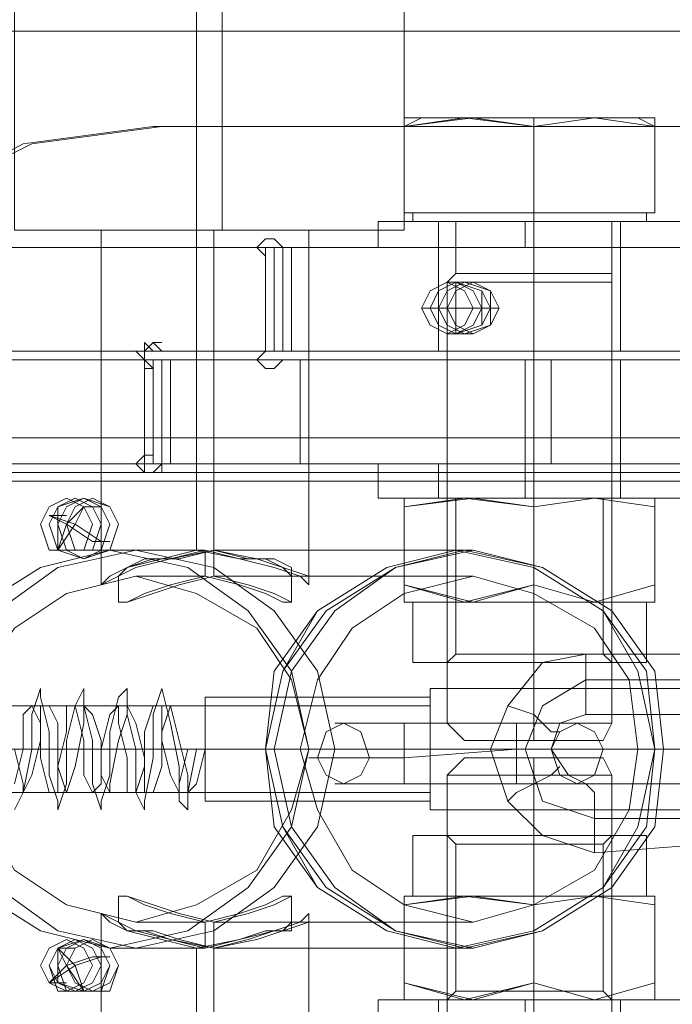
# Model space of a CAD drawing. Units: millimetres. Extents: x 1101 to 10756, y 1359 to 5758.
# Drawn here: x 5175 to 5238, y 3534 to 3629 of the extents above; entities that cross this region are included whole.
import ezdxf

# ---------------------------------------------------------------- set-up
doc = ezdxf.new("R2010")
doc.units = ezdxf.units.MM
doc.layers.add('robinia stolpe', color=32, linetype='Continuous', lineweight=9)
doc.layers.add('stål', color=253, linetype='Continuous', lineweight=9)

msp = doc.modelspace()

# ---------------------------------------------------------------- linework, layer by layer
at = {"layer": 'robinia stolpe', "flags": 128}
for points in [[(5043.163, 3653.589), (4999.703, 3627.68), (5148.469, 3627.68), (5191.929, 3653.589), (5191.929, 3608.458), (5191.929, 3577.535), (5183.571, 3577.535)], [(5211.987, 3608.458), (5210.315, 3608.458), (5206.137, 3608.458), (5200.286, 3608.458), (5192.764, 3608.458), (5186.078, 3608.458), (5179.392, 3608.458), (5175.213, 3608.458), (5174.378, 3608.458), (5174.378, 3653.589), (5175.213, 3653.589), (5179.392, 3653.589), (5186.078, 3653.589), (5192.764, 3653.589), (5200.286, 3653.589), (5206.137, 3653.589), (5210.315, 3653.589), (5211.987, 3653.589)], [(5175.213, 3608.458), (5179.392, 3608.458), (5186.078, 3608.458), (5192.764, 3608.458), (5200.286, 3608.458), (5206.137, 3608.458), (5210.315, 3608.458), (5211.987, 3608.458), (5211.987, 3653.589), (5210.315, 3653.589), (5206.137, 3653.589), (5200.286, 3653.589), (5192.764, 3653.589), (5186.078, 3653.589), (5179.392, 3653.589), (5175.213, 3653.589)], [(5194.436, 3653.589), (5194.436, 3608.458)], [(5163.513, 3584.221), (5138.44, 3627.68), (5286.37, 3627.68), (5312.278, 3584.221)], [(5202.794, 3608.458), (5201.958, 3608.458), (5197.779, 3608.458), (5192.764, 3608.458), (5187.75, 3608.458), (5184.407, 3608.458), (5182.735, 3608.458), (5182.735, 3574.192)], [(5184.407, 3608.458), (5187.75, 3608.458), (5192.764, 3608.458), (5197.779, 3608.458), (5201.958, 3608.458), (5202.794, 3608.458), (5202.794, 3574.192)], [(5217.001, 3577.535), (5193.6, 3577.535), (5193.6, 3608.458)], [(5217.001, 3603.443), (5216.166, 3603.443), (5216.166, 3600.936), (5213.658, 3600.936), (5214.494, 3600.936)], [(5219.509, 3600.936), (5218.673, 3600.936), (5216.166, 3600.936), (5216.166, 3598.429), (5217.001, 3598.429)], [(5123.396, 3544.104), (5133.425, 3541.597), (5142.619, 3539.09), (5150.976, 3536.582), (5157.662, 3534.911), (5161.841, 3534.075), (5163.513, 3533.239), (5163.513, 3584.221), (5312.278, 3584.221), (5312.278, 3533.239)], [(5182.735, 3578.37), (5181.899, 3578.37), (5179.392, 3580.042), (5181.064, 3581.713), (5181.899, 3581.713)], [(5178.556, 3580.878), (5177.721, 3580.878), (5179.392, 3580.042), (5178.556, 3577.535), (5179.392, 3577.535)], [(5214.494, 3562.491), (5130.082, 3562.491)], [(5214.494, 3558.312), (5130.082, 3558.312), (5215.33, 3558.312)], [(5198.615, 3558.312), (5165.184, 3558.312)], [(5236.224, 3558.312), (5202.794, 3558.312)], [(5214.494, 3554.133), (5130.082, 3554.133)], [(5182.735, 3508.166), (5184.407, 3508.166), (5187.75, 3508.166), (5192.764, 3508.166), (5197.779, 3508.166), (5201.958, 3508.166), (5202.794, 3508.166), (5202.794, 3542.433)], [(5201.958, 3508.166), (5197.779, 3508.166), (5192.764, 3508.166), (5187.75, 3508.166), (5184.407, 3508.166), (5182.735, 3508.166), (5182.735, 3542.433)], [(5094.144, 3463.035), (5242.91, 3463.035), (5191.929, 3463.035), (5191.929, 3508.166), (5191.929, 3539.09), (5183.571, 3539.09)], [(5182.735, 3538.254), (5181.899, 3538.254), (5179.392, 3537.418), (5178.556, 3539.09), (5179.392, 3539.09)], [(5217.001, 3539.09), (5193.6, 3539.09), (5193.6, 3508.166)], [(5178.556, 3535.746), (5177.721, 3535.746), (5179.392, 3537.418), (5181.064, 3534.911), (5181.899, 3534.911)]]:
    msp.add_lwpolyline(points, dxfattribs=at)
for points in [[(5216.166, 3603.443), (5217.837, 3602.608), (5218.673, 3600.936), (5217.837, 3599.264), (5216.166, 3598.429), (5214.494, 3599.264), (5213.658, 3600.936), (5214.494, 3602.608), (5216.166, 3603.443)], [(5217.001, 3598.429), (5219.509, 3599.264), (5219.509, 3600.936), (5219.509, 3602.608), (5217.001, 3603.443), (5215.33, 3602.608), (5214.494, 3600.936), (5215.33, 3599.264), (5217.001, 3598.429)], [(5179.392, 3582.549), (5181.064, 3581.713), (5181.899, 3580.042), (5181.064, 3577.535), (5179.392, 3577.535), (5177.721, 3577.535), (5176.885, 3580.042), (5177.721, 3581.713), (5179.392, 3582.549)], [(5181.064, 3577.535), (5182.735, 3577.535), (5183.571, 3580.042), (5182.735, 3581.713), (5181.064, 3582.549), (5178.556, 3581.713), (5178.556, 3580.042), (5178.556, 3577.535), (5181.064, 3577.535)], [(5183.571, 3539.09), (5191.093, 3540.761), (5196.943, 3544.94), (5201.122, 3550.79), (5202.794, 3558.312), (5201.122, 3565.834), (5196.943, 3571.684), (5191.093, 3575.863), (5183.571, 3577.535), (5176.885, 3575.863), (5170.199, 3571.684), (5166.02, 3565.834), (5165.184, 3558.312), (5166.02, 3550.79), (5170.199, 3544.94), (5176.885, 3540.761), (5183.571, 3539.09)], [(5182.735, 3574.192), (5183.571, 3575.027), (5185.242, 3575.863), (5188.586, 3576.699), (5191.929, 3577.535), (5196.107, 3576.699), (5199.45, 3575.863), (5201.958, 3575.027), (5202.794, 3574.192), (5202.794, 3575.027), (5200.286, 3575.863), (5197.779, 3576.699), (5193.6, 3577.535), (5189.421, 3576.699), (5186.078, 3575.863), (5184.407, 3575.027), (5182.735, 3574.192)], [(5217.001, 3577.535), (5224.523, 3575.863), (5231.209, 3571.684), (5234.552, 3565.834), (5236.224, 3558.312), (5234.552, 3550.79), (5231.209, 3544.94), (5224.523, 3540.761), (5217.001, 3539.09), (5210.315, 3540.761), (5203.629, 3544.94), (5200.286, 3550.79), (5198.615, 3558.312), (5200.286, 3565.834), (5203.629, 3571.684), (5210.315, 3575.863), (5217.001, 3577.535)], [(5214.494, 3554.133), (5214.494, 3554.969), (5214.494, 3558.312), (5214.494, 3561.655), (5214.494, 3562.491), (5214.494, 3561.655), (5214.494, 3558.312), (5214.494, 3554.969), (5214.494, 3554.133)], [(5182.735, 3542.433), (5184.407, 3541.597), (5186.078, 3540.761), (5189.421, 3539.925), (5193.6, 3539.09), (5197.779, 3539.925), (5200.286, 3540.761), (5202.794, 3541.597), (5202.794, 3542.433), (5201.958, 3541.597), (5199.45, 3540.761), (5196.107, 3539.925), (5191.929, 3539.09), (5188.586, 3539.925), (5185.242, 3540.761), (5183.571, 3541.597), (5182.735, 3542.433)], [(5179.392, 3539.925), (5181.064, 3539.09), (5181.899, 3537.418), (5181.064, 3535.746), (5179.392, 3534.911), (5177.721, 3535.746), (5176.885, 3537.418), (5177.721, 3539.09), (5179.392, 3539.925)], [(5181.064, 3534.911), (5182.735, 3535.746), (5183.571, 3537.418), (5182.735, 3539.09), (5181.064, 3539.925), (5178.556, 3539.09), (5178.556, 3537.418), (5178.556, 3535.746), (5181.064, 3534.911)]]:
    msp.add_lwpolyline(points, close=True, dxfattribs=at)
at = {"layer": 'stål', "flags": 128}
for points in [[(5211.987, 3618.487), (5217.837, 3619.323), (5224.523, 3618.487), (5218.673, 3619.323), (5211.987, 3618.487), (5211.987, 3610.129), (5211.987, 3618.487), (5211.987, 3619.323)], [(5230.374, 3619.323), (5224.523, 3619.323), (5218.673, 3619.323), (5213.658, 3619.323), (5211.987, 3619.323), (5213.658, 3619.323), (5217.837, 3619.323), (5224.523, 3619.323)], [(5213.658, 3619.323), (5211.987, 3618.487)], [(5224.523, 3619.323), (5224.523, 3618.487)], [(5230.374, 3619.323), (5234.552, 3619.323), (5236.224, 3619.323), (5234.552, 3619.323)], [(5234.552, 3619.323), (5236.224, 3618.487)], [(5236.224, 3618.487), (5236.224, 3619.323), (5236.224, 3618.487)], [(5236.224, 3618.487), (5236.224, 3610.129)], [(5224.523, 3610.129), (5211.987, 3610.129), (5224.523, 3610.129), (5236.224, 3610.129), (5224.523, 3610.129)], [(5224.523, 3609.294), (5224.523, 3610.129)], [(5224.523, 3604.279), (5224.523, 3609.294)], [(5224.523, 3606.786), (5224.523, 3609.294)], [(5249.596, 3605.951), (5250.432, 3605.951), (5250.432, 3606.786), (5250.432, 3607.622), (5249.596, 3607.622), (5248.76, 3607.622), (5248.76, 3606.786), (5200.286, 3606.786), (5199.45, 3607.622), (5198.615, 3607.622), (5197.779, 3606.786), (5198.615, 3605.951), (5198.615, 3596.757), (5197.779, 3595.921), (5198.615, 3595.086), (5199.45, 3595.086), (5200.286, 3595.921), (5248.76, 3595.921), (5248.76, 3595.086), (5249.596, 3595.086), (5250.432, 3595.086), (5250.432, 3595.921), (5250.432, 3596.757), (5249.596, 3596.757)], [(5200.286, 3606.786), (5248.76, 3606.786), (5248.76, 3607.622), (5249.596, 3607.622), (5250.432, 3607.622), (5250.432, 3606.786), (5250.432, 3605.951), (5249.596, 3605.951), (5249.596, 3596.757), (5250.432, 3596.757), (5250.432, 3595.921), (5250.432, 3595.086), (5249.596, 3595.086), (5248.76, 3595.086), (5248.76, 3595.921), (5200.286, 3595.921), (5199.45, 3595.086), (5198.615, 3595.086), (5197.779, 3595.921), (5198.615, 3596.757), (5198.615, 3605.951), (5197.779, 3606.786), (5198.615, 3607.622), (5199.45, 3607.622)], [(5198.615, 3606.786), (5198.615, 3596.757), (5149.305, 3596.757), (5149.305, 3606.786), (5198.615, 3606.786)], [(5196.943, 3606.786), (5197.779, 3606.786), (5199.45, 3606.786), (5201.122, 3606.786), (5201.958, 3606.786), (5201.122, 3606.786), (5199.45, 3606.786), (5197.779, 3606.786), (5196.943, 3606.786)], [(5215.33, 3606.786), (5217.001, 3606.786), (5220.345, 3606.786), (5224.523, 3606.786), (5228.702, 3606.786), (5231.209, 3606.786), (5232.881, 3606.786), (5231.209, 3606.786), (5228.702, 3606.786), (5224.523, 3606.786), (5220.345, 3606.786), (5217.001, 3606.786), (5215.33, 3606.786)], [(5224.523, 3596.757), (5224.523, 3606.786)], [(5224.523, 3603.443), (5224.523, 3604.279)], [(5217.001, 3603.443), (5219.509, 3602.608), (5220.345, 3600.936), (5219.509, 3599.264), (5217.001, 3598.429), (5215.33, 3599.264), (5214.494, 3600.936), (5215.33, 3602.608), (5217.001, 3603.443)], [(5217.001, 3603.443), (5218.673, 3602.608), (5219.509, 3600.936), (5218.673, 3599.264), (5217.001, 3598.429), (5215.33, 3599.264), (5214.494, 3600.936), (5215.33, 3602.608), (5217.001, 3603.443)], [(5217.837, 3603.443), (5220.345, 3602.608), (5220.345, 3600.936), (5220.345, 3599.264), (5217.837, 3598.429), (5216.166, 3599.264), (5215.33, 3600.936), (5216.166, 3602.608), (5217.837, 3603.443)], [(5218.673, 3603.443), (5220.345, 3602.608), (5221.18, 3600.936), (5220.345, 3599.264), (5218.673, 3598.429), (5217.001, 3599.264), (5216.166, 3600.936), (5217.001, 3602.608), (5218.673, 3603.443)], [(5224.523, 3560.819), (5224.523, 3603.443)], [(5186.914, 3586.728), (5186.914, 3595.086), (5186.914, 3595.921), (5186.078, 3596.757), (5186.914, 3596.757), (5186.914, 3597.593), (5187.75, 3596.757), (5188.586, 3596.757), (5246.253, 3596.757), (5247.089, 3596.757), (5247.925, 3597.593), (5247.925, 3596.757), (5248.76, 3596.757), (5247.925, 3595.921), (5247.925, 3595.086), (5247.925, 3586.728), (5248.76, 3585.892), (5247.925, 3585.056), (5247.089, 3585.056), (5246.253, 3585.892), (5188.586, 3585.892), (5187.75, 3585.056), (5186.914, 3585.056), (5186.078, 3585.892)], [(5186.914, 3585.892), (5186.914, 3595.921), (5158.498, 3595.921), (5158.498, 3585.892)], [(5160.17, 3585.892), (5201.958, 3585.892), (5201.958, 3595.921), (5160.17, 3595.921)], [(5187.75, 3585.892), (5187.75, 3595.921)], [(5188.586, 3585.892), (5188.586, 3595.921)], [(5189.421, 3585.892), (5189.421, 3595.921)], [(5215.33, 3595.921), (5217.001, 3595.921), (5220.345, 3595.921), (5224.523, 3595.921), (5228.702, 3595.921), (5231.209, 3595.921), (5232.881, 3595.921), (5231.209, 3595.921), (5228.702, 3595.921), (5224.523, 3595.921), (5220.345, 3595.921), (5217.001, 3595.921), (5215.33, 3595.921)], [(5224.523, 3585.892), (5224.523, 3582.549)], [(5181.064, 3582.549), (5182.735, 3581.713), (5183.571, 3580.042), (5182.735, 3577.535), (5181.064, 3576.699), (5178.556, 3577.535), (5177.721, 3580.042), (5178.556, 3581.713), (5181.064, 3582.549)], [(5180.228, 3582.549), (5181.899, 3581.713), (5182.735, 3580.042), (5181.899, 3577.535), (5180.228, 3577.535), (5178.556, 3577.535), (5177.721, 3580.042), (5178.556, 3581.713), (5180.228, 3582.549)], [(5181.064, 3582.549), (5183.571, 3581.713), (5184.407, 3580.042), (5183.571, 3577.535), (5181.064, 3576.699), (5179.392, 3577.535), (5178.556, 3580.042), (5179.392, 3581.713), (5181.064, 3582.549)], [(5181.899, 3582.549), (5183.571, 3581.713), (5184.407, 3580.042), (5183.571, 3577.535), (5181.899, 3577.535), (5180.228, 3577.535), (5179.392, 3580.042), (5180.228, 3581.713), (5181.899, 3582.549)], [(5224.523, 3574.192), (5217.837, 3572.52), (5211.987, 3574.192), (5211.987, 3581.713), (5217.837, 3582.549), (5224.523, 3581.713), (5230.374, 3582.549), (5236.224, 3581.713), (5236.224, 3574.192), (5230.374, 3572.52)], [(5224.523, 3574.192), (5218.673, 3572.52), (5211.987, 3574.192), (5211.987, 3581.713), (5218.673, 3582.549), (5224.523, 3581.713)], [(5211.987, 3581.713), (5211.987, 3582.549), (5211.987, 3581.713)], [(5224.523, 3574.192), (5230.374, 3572.52), (5236.224, 3574.192), (5236.224, 3581.713), (5230.374, 3582.549), (5224.523, 3581.713)], [(5224.523, 3567.505), (5224.523, 3582.549)], [(5224.523, 3582.549), (5224.523, 3581.713)], [(5236.224, 3581.713), (5236.224, 3582.549), (5236.224, 3581.713)], [(5186.078, 3577.535), (5193.6, 3575.863), (5199.45, 3571.684), (5203.629, 3565.834), (5205.301, 3558.312), (5203.629, 3550.79), (5199.45, 3544.94), (5193.6, 3540.761), (5186.078, 3539.09), (5178.556, 3540.761), (5172.706, 3544.94), (5168.527, 3550.79), (5166.856, 3558.312), (5168.527, 3565.834), (5172.706, 3571.684), (5178.556, 3575.863), (5186.078, 3577.535)], [(5201.122, 3575.027), (5200.286, 3575.863), (5198.615, 3576.699), (5196.107, 3576.699), (5192.764, 3577.535), (5189.421, 3576.699), (5186.914, 3576.699), (5185.242, 3575.863), (5184.407, 3575.027), (5185.242, 3575.863), (5187.75, 3576.699), (5190.257, 3576.699), (5193.6, 3577.535), (5196.943, 3576.699), (5199.45, 3576.699), (5201.122, 3575.863), (5201.122, 3575.027)], [(5217.837, 3577.535), (5225.359, 3575.863), (5232.045, 3571.684), (5236.224, 3565.834), (5237.06, 3558.312), (5236.224, 3550.79), (5232.045, 3544.94), (5225.359, 3540.761), (5217.837, 3539.09), (5211.151, 3540.761), (5204.465, 3544.94), (5200.286, 3550.79), (5198.615, 3558.312), (5200.286, 3565.834), (5204.465, 3571.684), (5211.151, 3575.863), (5217.837, 3577.535)], [(5217.001, 3539.09), (5224.523, 3540.761), (5231.209, 3544.94), (5235.388, 3550.79), (5236.224, 3558.312), (5235.388, 3565.834), (5231.209, 3571.684), (5224.523, 3575.863), (5217.001, 3577.535), (5210.315, 3575.863), (5203.629, 3571.684), (5199.45, 3565.834), (5198.615, 3558.312), (5199.45, 3550.79), (5203.629, 3544.94), (5210.315, 3540.761), (5217.001, 3539.09)], [(5218.673, 3539.09), (5225.359, 3540.761), (5232.045, 3544.94), (5236.224, 3550.79), (5237.06, 3558.312), (5236.224, 3565.834), (5232.045, 3571.684), (5225.359, 3575.863), (5218.673, 3577.535), (5211.151, 3575.863), (5205.301, 3571.684), (5201.122, 3565.834), (5199.45, 3558.312), (5201.122, 3550.79), (5205.301, 3544.94), (5211.151, 3540.761), (5218.673, 3539.09)], [(5186.078, 3541.597), (5191.929, 3543.268), (5197.779, 3546.611), (5201.122, 3552.462), (5202.794, 3558.312), (5201.122, 3564.998), (5197.779, 3570.013), (5191.929, 3573.356), (5186.078, 3575.027), (5179.392, 3573.356), (5174.378, 3570.013), (5171.035, 3564.998), (5169.363, 3558.312), (5171.035, 3552.462), (5174.378, 3546.611), (5179.392, 3543.268), (5186.078, 3541.597)], [(5201.122, 3572.52), (5199.45, 3573.356), (5196.943, 3574.192), (5193.6, 3575.027), (5190.257, 3574.192), (5187.75, 3573.356), (5185.242, 3572.52), (5184.407, 3572.52), (5185.242, 3572.52), (5186.914, 3573.356), (5189.421, 3574.192), (5192.764, 3575.027), (5196.107, 3574.192), (5198.615, 3573.356), (5200.286, 3572.52), (5201.122, 3572.52)], [(5218.673, 3575.027), (5224.523, 3573.356), (5230.374, 3570.013), (5233.717, 3564.998), (5234.552, 3558.312), (5233.717, 3552.462), (5230.374, 3546.611), (5224.523, 3543.268), (5218.673, 3541.597), (5211.987, 3543.268), (5206.972, 3546.611), (5203.629, 3552.462), (5201.958, 3558.312), (5203.629, 3564.998), (5206.972, 3570.013), (5211.987, 3573.356), (5218.673, 3575.027)], [(5211.987, 3574.192), (5211.987, 3572.52), (5211.987, 3574.192)], [(5224.523, 3574.192), (5224.523, 3572.52)], [(5236.224, 3574.192), (5236.224, 3572.52), (5236.224, 3574.192)], [(5224.523, 3566.67), (5224.523, 3572.52)], [(5240.403, 3567.505), (5245.417, 3566.67), (5248.76, 3563.327), (5250.432, 3558.312), (5249.596, 3553.297), (5245.417, 3549.954), (5241.239, 3549.119), (5230.374, 3548.283), (5225.359, 3549.954), (5222.016, 3553.297), (5220.345, 3558.312), (5222.016, 3562.491), (5225.359, 3566.67), (5229.538, 3567.505)], [(5224.523, 3566.67), (5224.523, 3567.505)], [(5229.538, 3561.655), (5229.538, 3562.491), (5229.538, 3564.998), (5229.538, 3566.67), (5229.538, 3567.505), (5229.538, 3566.67), (5229.538, 3564.998), (5229.538, 3562.491), (5229.538, 3561.655)], [(5235.388, 3566.67), (5233.717, 3566.67), (5229.538, 3566.67), (5224.523, 3566.67), (5218.673, 3566.67), (5214.494, 3566.67), (5212.823, 3566.67), (5214.494, 3566.67), (5218.673, 3566.67), (5224.523, 3566.67), (5229.538, 3566.67), (5233.717, 3566.67), (5235.388, 3566.67)], [(5229.538, 3564.998), (5225.359, 3562.491), (5223.688, 3558.312), (5225.359, 3553.297), (5230.374, 3551.626), (5225.359, 3553.297), (5223.688, 3558.312), (5225.359, 3562.491)], [(5240.403, 3564.998), (5229.538, 3564.998)], [(5229.538, 3561.655), (5241.239, 3561.655), (5242.91, 3560.819), (5244.582, 3558.312), (5243.746, 3555.805), (5241.239, 3554.969), (5229.538, 3554.969), (5227.866, 3555.805), (5226.195, 3558.312), (5227.031, 3560.819)], [(5206.137, 3554.969), (5204.465, 3555.805), (5203.629, 3557.476), (5204.465, 3559.984), (5206.137, 3560.819), (5207.808, 3559.984), (5208.644, 3557.476), (5207.808, 3555.805), (5206.137, 3554.969)], [(5206.137, 3560.819), (5207.808, 3559.984), (5208.644, 3557.476), (5207.808, 3555.805), (5206.137, 3554.969), (5204.465, 3555.805), (5203.629, 3557.476), (5204.465, 3559.984), (5206.137, 3560.819)], [(5222.852, 3560.819), (5222.852, 3559.984), (5222.852, 3558.312), (5222.852, 3555.805), (5222.852, 3554.969), (5222.852, 3555.805), (5222.852, 3558.312), (5222.852, 3559.984), (5222.852, 3560.819)], [(5224.523, 3559.148), (5224.523, 3560.819)], [(5228.702, 3560.819), (5227.031, 3559.984), (5226.195, 3558.312), (5227.031, 3555.805), (5228.702, 3554.969), (5230.374, 3555.805), (5231.209, 3558.312), (5230.374, 3559.984), (5228.702, 3560.819)], [(5228.702, 3554.969), (5230.374, 3555.805), (5231.209, 3558.312), (5230.374, 3559.984), (5228.702, 3560.819), (5227.031, 3559.984), (5226.195, 3558.312), (5227.031, 3555.805), (5228.702, 3554.969)], [(4565.942, 3558.312), (4566.778, 3558.312), (4703.843, 3558.312), (4840.072, 3558.312), (4975.466, 3558.312), (5110.024, 3558.312), (5242.91, 3558.312), (5375.796, 3558.312), (5507.011, 3558.312), (5505.34, 3558.312), (5374.125, 3558.312), (5242.074, 3558.312), (5108.352, 3558.312), (4974.63, 3558.312), (4839.237, 3558.312), (4703.007, 3558.312)], [(5192.764, 3558.312), (5214.494, 3558.312)], [(5222.852, 3558.312), (5211.987, 3557.476)], [(5211.987, 3557.476), (5222.852, 3558.312)], [(5239.567, 3558.312), (5214.494, 3558.312)], [(5224.523, 3557.476), (5224.523, 3555.805)], [(5224.523, 3555.805), (5224.523, 3513.181)], [(5230.374, 3551.626), (5241.239, 3551.626)], [(5212.823, 3549.954), (5214.494, 3549.954), (5218.673, 3549.954), (5224.523, 3549.954), (5229.538, 3549.954), (5233.717, 3549.954), (5235.388, 3549.954), (5233.717, 3549.954), (5229.538, 3549.954), (5224.523, 3549.954), (5218.673, 3549.954), (5214.494, 3549.954), (5212.823, 3549.954)], [(5224.523, 3549.954), (5224.523, 3549.119)], [(5224.523, 3549.954), (5224.523, 3544.104)], [(5224.523, 3549.119), (5224.523, 3534.911)], [(5201.122, 3544.104), (5200.286, 3544.104), (5198.615, 3543.268), (5196.107, 3542.433), (5192.764, 3541.597), (5189.421, 3542.433), (5186.914, 3543.268), (5185.242, 3544.104), (5184.407, 3544.104), (5185.242, 3544.104), (5187.75, 3543.268), (5190.257, 3542.433), (5193.6, 3541.597), (5196.943, 3542.433), (5199.45, 3543.268), (5201.122, 3544.104)], [(5224.523, 3543.268), (5217.837, 3544.104), (5211.987, 3543.268), (5211.987, 3535.746), (5217.837, 3534.075), (5224.523, 3535.746)], [(5211.987, 3543.268), (5211.987, 3544.104), (5211.987, 3543.268)], [(5224.523, 3543.268), (5230.374, 3544.104), (5236.224, 3543.268), (5236.224, 3535.746), (5230.374, 3534.075), (5224.523, 3535.746), (5218.673, 3534.075), (5211.987, 3535.746), (5211.987, 3543.268), (5218.673, 3544.104)], [(5224.523, 3543.268), (5230.374, 3544.104), (5236.224, 3543.268), (5236.224, 3535.746), (5230.374, 3534.075), (5224.523, 3535.746)], [(5224.523, 3543.268), (5224.523, 3544.104)], [(5236.224, 3543.268), (5236.224, 3544.104), (5236.224, 3543.268)], [(5201.122, 3541.597), (5201.122, 3540.761), (5199.45, 3540.761), (5196.943, 3539.925), (5193.6, 3539.09), (5190.257, 3539.925), (5187.75, 3540.761), (5185.242, 3540.761), (5184.407, 3541.597), (5185.242, 3540.761), (5186.914, 3540.761), (5189.421, 3539.925), (5192.764, 3539.09), (5196.107, 3539.925), (5198.615, 3540.761), (5200.286, 3540.761), (5201.122, 3541.597)], [(5181.064, 3539.925), (5182.735, 3539.09), (5183.571, 3537.418), (5182.735, 3534.911), (5181.064, 3534.911), (5178.556, 3534.911), (5177.721, 3537.418), (5178.556, 3539.09), (5181.064, 3539.925)], [(5180.228, 3539.925), (5181.899, 3539.09), (5182.735, 3537.418), (5181.899, 3535.746), (5180.228, 3534.911), (5178.556, 3535.746), (5177.721, 3537.418), (5178.556, 3539.09), (5180.228, 3539.925)], [(5181.064, 3539.925), (5183.571, 3539.09), (5184.407, 3537.418), (5183.571, 3534.911), (5181.064, 3534.911), (5179.392, 3534.911), (5178.556, 3537.418), (5179.392, 3539.09), (5181.064, 3539.925)], [(5181.899, 3539.925), (5183.571, 3539.09), (5184.407, 3537.418), (5183.571, 3535.746), (5181.899, 3534.911), (5180.228, 3535.746), (5179.392, 3537.418), (5180.228, 3539.09), (5181.899, 3539.925)], [(5211.987, 3535.746), (5211.987, 3534.075), (5211.987, 3535.746)], [(5224.523, 3534.075), (5224.523, 3535.746)], [(5236.224, 3535.746), (5236.224, 3534.075), (5236.224, 3535.746)], [(5224.523, 3534.075), (5224.523, 3534.911)], [(5224.523, 3530.732), (5224.523, 3534.075)]]:
    msp.add_lwpolyline(points, close=True, dxfattribs=at)
for points in [[(5236.224, 3618.487), (5230.374, 3619.323), (5224.523, 3618.487)], [(5224.523, 3618.487), (5224.523, 3610.129), (5224.523, 3618.487), (5230.374, 3619.323), (5236.224, 3618.487)], [(5147.633, 3538.254), (5147.633, 3578.37), (5149.305, 3590.907), (5155.155, 3601.772), (5164.348, 3610.965), (5175.213, 3616.815), (5187.75, 3618.487), (5247.089, 3618.487), (5259.625, 3616.815), (5270.49, 3610.965), (5279.684, 3601.772), (5285.534, 3590.907), (5287.206, 3578.37), (5287.206, 3538.254), (5285.534, 3525.717), (5279.684, 3514.852), (5270.49, 3505.659), (5259.625, 3500.644), (5247.089, 3498.137), (5187.75, 3498.137)], [(5188.586, 3618.487), (5176.049, 3616.815), (5164.348, 3610.965), (5155.991, 3601.772), (5150.14, 3590.907), (5148.469, 3578.37)], [(5247.925, 3618.487), (5188.586, 3618.487), (5187.75, 3618.487)], [(5235.388, 3609.294), (5233.717, 3609.294), (5229.538, 3609.294), (5224.523, 3609.294), (5218.673, 3609.294), (5214.494, 3609.294), (5212.823, 3609.294), (5212.823, 3610.129), (5214.494, 3610.129), (5218.673, 3610.129), (5224.523, 3610.129), (5229.538, 3610.129), (5233.717, 3610.129), (5235.388, 3610.129)], [(5214.494, 3609.294), (5218.673, 3609.294), (5224.523, 3609.294), (5229.538, 3609.294), (5233.717, 3609.294), (5235.388, 3609.294), (5235.388, 3610.129), (5233.717, 3610.129), (5229.538, 3610.129), (5224.523, 3610.129), (5218.673, 3610.129), (5214.494, 3610.129)], [(5211.151, 3606.786), (5217.001, 3606.786), (5224.523, 3606.786), (5232.045, 3606.786), (5237.06, 3606.786), (5239.567, 3606.786), (5237.06, 3606.786), (5232.045, 3606.786), (5224.523, 3606.786), (5217.001, 3606.786), (5211.151, 3606.786), (5209.48, 3606.786), (5209.48, 3609.294), (5211.151, 3609.294), (5217.001, 3609.294), (5224.523, 3609.294), (5232.045, 3609.294), (5237.06, 3609.294), (5239.567, 3609.294), (5237.06, 3609.294), (5232.045, 3609.294), (5224.523, 3609.294), (5217.001, 3609.294), (5211.151, 3609.294)], [(5215.33, 3609.294), (5217.001, 3609.294), (5220.345, 3609.294), (5224.523, 3609.294), (5228.702, 3609.294), (5231.209, 3609.294), (5232.881, 3609.294), (5232.881, 3606.786), (5231.209, 3606.786), (5228.702, 3606.786), (5224.523, 3606.786), (5220.345, 3606.786), (5217.001, 3606.786)], [(5231.209, 3609.294), (5228.702, 3609.294), (5224.523, 3609.294), (5220.345, 3609.294), (5217.001, 3609.294), (5215.33, 3609.294), (5215.33, 3606.786), (5217.001, 3606.786), (5220.345, 3606.786), (5224.523, 3606.786), (5228.702, 3606.786), (5231.209, 3606.786), (5232.881, 3606.786)], [(5232.045, 3609.294), (5229.538, 3609.294), (5224.523, 3609.294), (5218.673, 3609.294), (5217.001, 3609.294), (5217.001, 3604.279), (5216.166, 3603.443)], [(5218.673, 3609.294), (5224.523, 3609.294), (5229.538, 3609.294), (5232.045, 3609.294), (5232.045, 3604.279), (5232.045, 3603.443), (5232.045, 3560.819)], [(5223.688, 3609.294), (5223.688, 3606.786)], [(5224.523, 3609.294), (5224.523, 3606.786)], [(5202.794, 3606.786), (5150.976, 3606.786), (5149.305, 3606.786)], [(5202.794, 3596.757), (5150.976, 3596.757), (5150.976, 3606.786)], [(5199.45, 3596.757), (5199.45, 3606.786), (5199.45, 3596.757), (5199.45, 3606.786), (5200.286, 3606.786), (5200.286, 3596.757), (5200.286, 3606.786), (5199.45, 3606.786), (5198.615, 3606.786), (5198.615, 3596.757), (5199.45, 3596.757), (5200.286, 3596.757), (5199.45, 3596.757), (5201.122, 3596.757), (5201.122, 3606.786), (5199.45, 3606.786), (5197.779, 3606.786), (5196.943, 3606.786), (5197.779, 3606.786), (5199.45, 3606.786), (5201.122, 3606.786), (5201.958, 3606.786)], [(5199.45, 3606.786), (5201.122, 3606.786), (5247.089, 3606.786), (5248.76, 3606.786), (5249.596, 3606.786), (5249.596, 3596.757), (5248.76, 3596.757), (5247.925, 3596.757), (5247.925, 3606.786)], [(5245.417, 3606.786), (5238.731, 3606.786), (5229.538, 3606.786), (5219.509, 3606.786), (5209.48, 3606.786), (5202.794, 3606.786), (5202.794, 3596.757), (5209.48, 3596.757), (5219.509, 3596.757), (5229.538, 3596.757), (5238.731, 3596.757), (5245.417, 3596.757)], [(5232.881, 3596.757), (5231.209, 3596.757), (5228.702, 3596.757), (5224.523, 3596.757), (5220.345, 3596.757), (5217.001, 3596.757), (5215.33, 3596.757), (5215.33, 3606.786)], [(5217.001, 3596.757), (5220.345, 3596.757), (5224.523, 3596.757), (5228.702, 3596.757), (5231.209, 3596.757), (5232.881, 3596.757), (5232.881, 3606.786)], [(5224.523, 3606.786), (5224.523, 3596.757)], [(5218.673, 3604.279), (5224.523, 3604.279), (5229.538, 3604.279), (5232.045, 3604.279), (5229.538, 3604.279), (5224.523, 3604.279), (5218.673, 3604.279), (5217.001, 3604.279)], [(5217.001, 3603.443), (5220.345, 3603.443), (5224.523, 3603.443), (5227.866, 3603.443), (5231.209, 3603.443), (5232.045, 3603.443), (5231.209, 3603.443), (5227.866, 3603.443), (5224.523, 3603.443), (5220.345, 3603.443), (5217.001, 3603.443), (5216.166, 3603.443), (5216.166, 3560.819), (5217.001, 3560.819), (5220.345, 3560.819), (5224.523, 3560.819), (5227.866, 3560.819), (5231.209, 3560.819), (5232.045, 3560.819), (5231.209, 3559.148), (5228.702, 3559.148), (5224.523, 3559.148), (5219.509, 3559.148), (5217.837, 3559.148), (5216.166, 3560.819), (5217.001, 3560.819), (5220.345, 3560.819), (5224.523, 3560.819), (5227.866, 3560.819), (5231.209, 3560.819)], [(5217.001, 3603.443), (5217.837, 3603.443)], [(5221.18, 3600.936), (5219.509, 3600.936), (5217.001, 3600.936), (5217.001, 3603.443), (5218.673, 3603.443)], [(5214.494, 3600.936), (5215.33, 3600.936)], [(5216.166, 3600.936), (5214.494, 3600.936), (5217.001, 3600.936), (5217.001, 3598.429), (5218.673, 3598.429)], [(5217.001, 3598.429), (5217.837, 3598.429)], [(5246.253, 3596.757), (5247.089, 3596.757), (5188.586, 3596.757), (5187.75, 3597.593), (5186.914, 3596.757), (5186.914, 3595.921), (5187.75, 3595.086)], [(5187.75, 3597.593), (5188.586, 3597.593)], [(5247.089, 3596.757), (5201.122, 3596.757)], [(5186.078, 3595.921), (5186.914, 3595.921)], [(5245.417, 3595.921), (5245.417, 3585.892), (5189.421, 3585.892), (5188.586, 3585.892), (5187.75, 3585.892), (5188.586, 3585.892), (5189.421, 3585.892), (5188.586, 3585.892), (5187.75, 3585.892), (5186.914, 3585.892)], [(5186.914, 3595.921), (5187.75, 3595.921), (5188.586, 3595.921), (5189.421, 3595.921), (5188.586, 3595.921), (5187.75, 3595.921)], [(5187.75, 3595.921), (5187.75, 3585.892)], [(5189.421, 3595.921), (5188.586, 3595.921), (5187.75, 3595.921)], [(5245.417, 3585.892), (5247.089, 3585.892), (5247.925, 3585.892), (5247.089, 3585.892), (5247.925, 3585.892), (5248.76, 3585.892), (5248.76, 3595.921), (5247.925, 3595.921), (5247.089, 3595.921), (5247.925, 3595.921), (5247.089, 3595.921), (5245.417, 3595.921), (5189.421, 3595.921)], [(5201.958, 3595.921), (5207.808, 3595.921), (5216.166, 3595.921), (5226.195, 3595.921), (5235.388, 3595.921), (5242.91, 3595.921), (5247.925, 3595.921), (5247.925, 3585.892), (5242.91, 3585.892), (5235.388, 3585.892), (5226.195, 3585.892), (5216.166, 3585.892), (5207.808, 3585.892), (5201.958, 3585.892)], [(5216.166, 3585.892), (5216.166, 3595.921)], [(5223.688, 3585.892), (5223.688, 3595.921)], [(5224.523, 3585.892), (5224.523, 3595.921)], [(5226.195, 3595.921), (5226.195, 3585.892)], [(5232.881, 3585.892), (5232.881, 3595.921)], [(5186.914, 3595.086), (5187.75, 3595.086), (5187.75, 3586.728)], [(5930.743, 3588.4), (5800.364, 3588.4), (5669.149, 3588.4), (5537.099, 3588.4), (5402.541, 3588.4), (5267.983, 3588.4), (5130.918, 3588.4), (4993.853, 3588.4), (4855.116, 3588.4)], [(5186.914, 3586.728), (5187.75, 3586.728), (5186.914, 3586.728), (5186.914, 3585.892), (5186.914, 3585.056), (5187.75, 3585.056), (5188.586, 3585.056), (5188.586, 3585.892), (5247.089, 3585.892)], [(5186.078, 3585.892), (5186.914, 3585.892)], [(5237.06, 3585.892), (5232.045, 3585.892), (5224.523, 3585.892), (5217.001, 3585.892), (5211.151, 3585.892), (5209.48, 3585.892), (5211.151, 3585.892), (5217.001, 3585.892), (5224.523, 3585.892), (5232.045, 3585.892), (5237.06, 3585.892), (5239.567, 3585.892), (5239.567, 3582.549), (5237.06, 3582.549), (5232.045, 3582.549), (5224.523, 3582.549), (5217.001, 3582.549), (5211.151, 3582.549), (5209.48, 3582.549), (5211.151, 3582.549), (5217.001, 3582.549), (5224.523, 3582.549), (5232.045, 3582.549), (5237.06, 3582.549)], [(5209.48, 3582.549), (5209.48, 3585.892)], [(5217.001, 3585.892), (5220.345, 3585.892), (5224.523, 3585.892), (5228.702, 3585.892), (5231.209, 3585.892), (5232.881, 3585.892), (5231.209, 3585.892), (5228.702, 3585.892), (5224.523, 3585.892), (5220.345, 3585.892), (5217.001, 3585.892), (5215.33, 3585.892)], [(5232.881, 3582.549), (5231.209, 3582.549), (5228.702, 3582.549), (5224.523, 3582.549), (5220.345, 3582.549), (5217.001, 3582.549), (5215.33, 3582.549), (5215.33, 3585.892), (5217.001, 3585.892), (5220.345, 3585.892), (5224.523, 3585.892), (5228.702, 3585.892), (5231.209, 3585.892)], [(5217.001, 3582.549), (5220.345, 3582.549), (5224.523, 3582.549), (5228.702, 3582.549), (5231.209, 3582.549), (5232.881, 3582.549), (5232.881, 3585.892), (5231.209, 3585.892), (5228.702, 3585.892), (5224.523, 3585.892), (5220.345, 3585.892), (5217.001, 3585.892), (5215.33, 3585.892)], [(5223.688, 3582.549), (5223.688, 3585.892)], [(5224.523, 3582.549), (5224.523, 3585.892)], [(5930.743, 3585.056), (5800.364, 3585.056), (5669.149, 3585.056), (5537.099, 3585.056), (5402.541, 3585.056), (5267.983, 3585.056), (5130.918, 3585.056), (4993.853, 3585.056), (4855.116, 3585.056)], [(5187.75, 3585.056), (5188.586, 3585.056)], [(5233.717, 3582.549), (5229.538, 3582.549), (5224.523, 3582.549), (5218.673, 3582.549), (5214.494, 3582.549), (5212.823, 3582.549), (5211.987, 3582.549)], [(5212.823, 3582.549), (5214.494, 3582.549), (5218.673, 3582.549), (5224.523, 3582.549), (5229.538, 3582.549), (5233.717, 3582.549), (5235.388, 3582.549), (5236.224, 3582.549)], [(5229.538, 3582.549), (5224.523, 3582.549), (5219.509, 3582.549), (5217.001, 3582.549), (5219.509, 3582.549), (5224.523, 3582.549), (5229.538, 3582.549), (5231.209, 3582.549), (5231.209, 3567.505), (5229.538, 3567.505), (5224.523, 3567.505), (5219.509, 3567.505), (5217.001, 3567.505), (5216.166, 3566.67), (5217.001, 3566.67), (5220.345, 3566.67), (5224.523, 3566.67), (5227.866, 3566.67), (5231.209, 3566.67), (5232.045, 3566.67), (5231.209, 3567.505), (5229.538, 3567.505), (5224.523, 3567.505), (5219.509, 3567.505)], [(5232.045, 3582.549), (5231.209, 3582.549), (5227.866, 3582.549), (5224.523, 3582.549), (5220.345, 3582.549), (5217.001, 3582.549), (5216.166, 3582.549), (5217.001, 3582.549), (5217.001, 3567.505)], [(5217.001, 3582.549), (5220.345, 3582.549), (5224.523, 3582.549), (5227.866, 3582.549), (5231.209, 3582.549), (5232.045, 3582.549), (5231.209, 3582.549)], [(5182.735, 3581.713), (5181.064, 3581.713), (5180.228, 3580.042), (5177.721, 3580.878), (5179.392, 3580.878)], [(5181.899, 3581.713), (5182.735, 3581.713)], [(5178.556, 3580.878), (5179.392, 3580.878)], [(5180.228, 3577.535), (5178.556, 3577.535), (5180.228, 3580.042), (5182.735, 3578.37), (5183.571, 3578.37)], [(5182.735, 3578.37), (5183.571, 3578.37)], [(5179.392, 3577.535), (5180.228, 3577.535)], [(5186.078, 3577.535), (5192.764, 3577.535), (5192.764, 3575.027), (5186.078, 3575.027)], [(5218.673, 3577.535), (5193.6, 3577.535), (5193.6, 3575.027), (5218.673, 3575.027)], [(5217.001, 3577.535), (5217.837, 3577.535)], [(5184.407, 3575.027), (5184.407, 3572.52)], [(5201.122, 3575.027), (5201.122, 3572.52)], [(5212.823, 3566.67), (5212.823, 3572.52), (5211.987, 3572.52)], [(5214.494, 3572.52), (5218.673, 3572.52), (5224.523, 3572.52), (5229.538, 3572.52), (5233.717, 3572.52), (5235.388, 3572.52), (5233.717, 3572.52), (5229.538, 3572.52), (5224.523, 3572.52), (5218.673, 3572.52), (5214.494, 3572.52), (5212.823, 3572.52)], [(5235.388, 3566.67), (5235.388, 3572.52), (5236.224, 3572.52)], [(5231.209, 3566.67), (5227.866, 3566.67), (5224.523, 3566.67), (5220.345, 3566.67), (5217.001, 3566.67), (5216.166, 3566.67)], [(5174.378, 3558.312), (5175.213, 3554.969), (5175.213, 3554.133), (5176.049, 3555.805), (5176.885, 3559.148), (5176.885, 3562.491), (5177.721, 3562.491), (5178.556, 3560.819), (5178.556, 3556.641), (5179.392, 3554.133), (5180.228, 3556.641), (5181.064, 3560.819), (5181.064, 3562.491), (5181.899, 3561.655), (5182.735, 3559.148), (5182.735, 3555.805), (5183.571, 3554.133), (5183.571, 3554.969), (5184.407, 3559.148), (5185.242, 3561.655), (5185.242, 3562.491), (5186.078, 3560.819), (5186.914, 3557.476), (5186.914, 3554.133), (5187.75, 3554.133), (5188.586, 3556.641), (5188.586, 3559.984), (5189.421, 3562.491), (5190.257, 3559.148), (5191.093, 3555.805), (5191.093, 3554.133), (5191.929, 3554.969), (5192.764, 3558.312), (5191.929, 3558.312), (5191.093, 3554.133), (5191.093, 3552.462), (5190.257, 3553.297), (5190.257, 3556.641), (5189.421, 3560.819), (5188.586, 3564.162), (5187.75, 3561.655), (5187.75, 3557.476), (5186.914, 3553.297), (5186.914, 3552.462), (5186.078, 3554.133), (5186.078, 3558.312), (5185.242, 3561.655), (5185.242, 3564.162), (5184.407, 3563.327), (5183.571, 3559.984), (5183.571, 3555.805), (5182.735, 3553.297), (5182.735, 3552.462), (5181.899, 3554.969), (5181.899, 3559.148), (5181.064, 3562.491), (5181.064, 3564.162), (5180.228, 3562.491), (5179.392, 3559.148), (5179.392, 3554.969), (5178.556, 3552.462), (5178.556, 3553.297), (5177.721, 3555.805), (5177.721, 3559.984), (5176.885, 3563.327), (5176.885, 3564.162), (5176.049, 3561.655), (5176.049, 3558.312), (5175.213, 3554.133), (5174.378, 3552.462)], [(5214.494, 3564.162), (5214.494, 3562.491), (5214.494, 3558.312), (5214.494, 3554.133), (5214.494, 3552.462), (5240.403, 3552.462), (5240.403, 3553.297), (5239.567, 3556.641), (5239.567, 3558.312), (5239.567, 3560.819), (5239.567, 3563.327), (5240.403, 3564.162), (5240.403, 3563.327), (5239.567, 3560.819), (5239.567, 3558.312), (5239.567, 3556.641), (5239.567, 3554.133), (5240.403, 3552.462)], [(5214.494, 3554.133), (5214.494, 3558.312), (5214.494, 3562.491), (5214.494, 3564.162), (5240.403, 3564.162)], [(5192.764, 3553.297), (5192.764, 3554.969), (5192.764, 3558.312), (5192.764, 3561.655), (5192.764, 3563.327), (5214.494, 3563.327), (5214.494, 3561.655), (5214.494, 3558.312), (5214.494, 3554.969), (5214.494, 3553.297)], [(5176.049, 3562.491), (5173.542, 3562.491)], [(5192.764, 3558.312), (5191.093, 3558.312), (5190.257, 3554.969), (5190.257, 3554.133), (5189.421, 3555.805), (5188.586, 3559.148), (5188.586, 3562.491), (5187.75, 3562.491), (5186.914, 3559.984), (5186.914, 3556.641), (5186.078, 3554.133), (5185.242, 3554.133), (5185.242, 3557.476), (5184.407, 3560.819), (5184.407, 3562.491), (5183.571, 3561.655), (5182.735, 3558.312), (5182.735, 3554.969), (5181.899, 3554.133), (5181.064, 3555.805), (5181.064, 3559.148), (5180.228, 3562.491), (5179.392, 3562.491), (5179.392, 3559.984), (5178.556, 3556.641), (5178.556, 3554.133), (5177.721, 3554.133), (5176.885, 3557.476), (5176.885, 3560.819), (5176.049, 3562.491), (5175.213, 3561.655), (5175.213, 3558.312), (5174.378, 3554.969)], [(5180.228, 3562.491), (5177.721, 3562.491)], [(5183.571, 3562.491), (5181.064, 3562.491)], [(5187.75, 3562.491), (5185.242, 3562.491)], [(5192.764, 3554.133), (5192.764, 3554.969), (5192.764, 3558.312), (5192.764, 3561.655), (5192.764, 3562.491), (5189.421, 3562.491)], [(5226.195, 3559.984), (5224.523, 3561.655), (5222.016, 3562.491), (5224.523, 3561.655), (5226.195, 3559.984), (5227.031, 3559.984)], [(5214.494, 3561.655), (5214.494, 3558.312), (5214.494, 3554.969), (5214.494, 3553.297), (5192.764, 3553.297), (5192.764, 3554.969), (5192.764, 3558.312), (5192.764, 3561.655), (5192.764, 3558.312), (5192.764, 3554.969), (5192.764, 3554.133), (5191.093, 3554.133)], [(5211.987, 3559.984), (5211.987, 3557.476), (5211.987, 3555.805), (5211.987, 3554.969), (5211.987, 3555.805), (5211.987, 3557.476), (5211.987, 3559.984), (5211.987, 3560.819), (5211.987, 3559.984), (5211.987, 3557.476), (5211.987, 3555.805), (5211.987, 3554.969), (5222.852, 3554.969), (5211.987, 3554.969), (5206.972, 3554.969), (5205.301, 3554.969)], [(5211.987, 3560.819), (5206.972, 3560.819), (5205.301, 3560.819)], [(5211.987, 3555.805), (5211.987, 3557.476), (5211.987, 3559.984), (5211.987, 3560.819), (5222.852, 3560.819), (5211.987, 3560.819), (5206.972, 3560.819)], [(5222.852, 3555.805), (5222.852, 3558.312), (5222.852, 3559.984), (5222.852, 3560.819), (5222.852, 3559.984), (5222.852, 3558.312), (5222.852, 3555.805), (5222.852, 3554.969)], [(5227.031, 3560.819), (5222.852, 3560.819), (5227.031, 3560.819), (5229.538, 3560.819)], [(5219.509, 3559.148), (5224.523, 3559.148), (5228.702, 3559.148), (5231.209, 3559.148)], [(4847.594, 3558.312), (4985.495, 3558.312), (5121.725, 3558.312), (5257.954, 3558.312), (5392.512, 3558.312), (5525.398, 3558.312), (5657.449, 3558.312), (5787.828, 3558.312), (5917.371, 3558.312)], [(5918.207, 3558.312), (5789.499, 3558.312), (5658.284, 3558.312), (5526.234, 3558.312), (5393.347, 3558.312), (5258.79, 3558.312), (5122.56, 3558.312), (4986.331, 3558.312), (4848.43, 3558.312)], [(5199.45, 3558.312), (5166.856, 3558.312)], [(5201.958, 3558.312), (5169.363, 3558.312)], [(5175.213, 3558.312), (5172.706, 3558.312), (5170.199, 3558.312)], [(5176.885, 3558.312), (5174.378, 3558.312)], [(5181.064, 3558.312), (5178.556, 3558.312), (5176.049, 3558.312)], [(5185.242, 3558.312), (5182.735, 3558.312), (5180.228, 3558.312)], [(5186.914, 3558.312), (5184.407, 3558.312)], [(5190.257, 3558.312), (5192.764, 3558.312), (5191.093, 3558.312), (5188.586, 3558.312), (5186.078, 3558.312)], [(5191.093, 3558.312), (5191.929, 3558.312)], [(5234.552, 3558.312), (5202.794, 3558.312)], [(5237.06, 3558.312), (5205.301, 3558.312)], [(5231.209, 3558.312), (5227.866, 3558.312), (5222.852, 3558.312), (5227.866, 3558.312), (5231.209, 3558.312), (5232.045, 3558.312)], [(5225.359, 3558.312), (5222.852, 3558.312), (5225.359, 3558.312), (5226.195, 3558.312)], [(5236.224, 3558.312), (5237.06, 3558.312)], [(5203.629, 3557.476), (5206.972, 3557.476), (5211.987, 3557.476), (5206.972, 3557.476), (5203.629, 3557.476), (5202.794, 3557.476)], [(5209.48, 3557.476), (5211.987, 3557.476), (5209.48, 3557.476), (5208.644, 3557.476)], [(5232.045, 3513.181), (5232.045, 3555.805), (5231.209, 3555.805), (5227.866, 3555.805), (5224.523, 3555.805), (5220.345, 3555.805), (5217.001, 3555.805), (5216.166, 3555.805), (5217.837, 3557.476), (5219.509, 3557.476), (5224.523, 3557.476), (5228.702, 3557.476), (5231.209, 3557.476), (5232.045, 3555.805), (5231.209, 3555.805), (5227.866, 3555.805), (5224.523, 3555.805), (5220.345, 3555.805), (5217.001, 3555.805)], [(5228.702, 3557.476), (5224.523, 3557.476), (5219.509, 3557.476), (5217.837, 3557.476)], [(5226.195, 3555.805), (5224.523, 3554.969), (5222.852, 3554.133), (5222.016, 3553.297), (5222.852, 3554.133), (5224.523, 3554.969), (5226.195, 3555.805), (5227.031, 3556.641)], [(5229.538, 3507.331), (5224.523, 3507.331), (5218.673, 3507.331), (5217.001, 3507.331), (5217.001, 3512.345), (5216.166, 3513.181), (5216.166, 3555.805)], [(5206.972, 3554.969), (5211.987, 3554.969)], [(5227.866, 3554.969), (5222.852, 3554.969), (5227.866, 3554.969), (5229.538, 3554.969)], [(5230.374, 3549.119), (5230.374, 3551.626), (5230.374, 3554.133), (5229.538, 3554.969), (5230.374, 3554.133), (5230.374, 3551.626), (5230.374, 3549.119), (5230.374, 3548.283)], [(5177.721, 3554.133), (5175.213, 3554.133)], [(5181.899, 3554.133), (5179.392, 3554.133)], [(5186.078, 3554.133), (5183.571, 3554.133)], [(5190.257, 3554.133), (5187.75, 3554.133)], [(5212.823, 3549.954), (5212.823, 3544.104), (5211.987, 3544.104)], [(5219.509, 3534.911), (5224.523, 3534.911), (5229.538, 3534.911), (5231.209, 3534.911), (5229.538, 3534.911), (5224.523, 3534.911), (5219.509, 3534.911), (5217.001, 3534.911), (5217.001, 3549.119), (5219.509, 3549.119), (5224.523, 3549.119), (5229.538, 3549.119), (5231.209, 3549.119), (5232.045, 3549.954), (5231.209, 3549.954), (5227.866, 3549.954), (5224.523, 3549.954), (5220.345, 3549.954), (5217.001, 3549.954), (5216.166, 3549.954), (5217.001, 3549.119), (5219.509, 3549.119), (5224.523, 3549.119), (5229.538, 3549.119)], [(5217.001, 3549.954), (5220.345, 3549.954), (5224.523, 3549.954), (5227.866, 3549.954), (5231.209, 3549.954), (5232.045, 3549.954)], [(5235.388, 3549.954), (5235.388, 3544.104), (5236.224, 3544.104)], [(5216.166, 3534.075), (5217.001, 3534.075), (5220.345, 3534.075), (5224.523, 3534.075), (5227.866, 3534.075), (5231.209, 3534.075), (5232.045, 3534.075), (5231.209, 3534.911), (5231.209, 3549.119)], [(5184.407, 3544.104), (5184.407, 3541.597)], [(5201.122, 3544.104), (5201.122, 3541.597)], [(5233.717, 3544.104), (5229.538, 3544.104), (5224.523, 3544.104), (5218.673, 3544.104), (5214.494, 3544.104), (5212.823, 3544.104), (5214.494, 3544.104), (5218.673, 3544.104), (5224.523, 3544.104), (5229.538, 3544.104), (5233.717, 3544.104), (5235.388, 3544.104)], [(5186.078, 3541.597), (5192.764, 3541.597), (5192.764, 3539.09), (5186.078, 3539.09)], [(5218.673, 3541.597), (5193.6, 3541.597), (5193.6, 3539.09), (5218.673, 3539.09)], [(5180.228, 3539.09), (5178.556, 3539.09), (5180.228, 3537.418), (5177.721, 3535.746), (5179.392, 3535.746)], [(5179.392, 3539.09), (5180.228, 3539.09)], [(5182.735, 3534.911), (5181.064, 3534.911), (5180.228, 3537.418), (5182.735, 3538.254), (5183.571, 3538.254)], [(5182.735, 3538.254), (5183.571, 3538.254)], [(5217.001, 3539.09), (5217.837, 3539.09)], [(5178.556, 3535.746), (5179.392, 3535.746)], [(5181.899, 3534.911), (5182.735, 3534.911)], [(5231.209, 3534.075), (5227.866, 3534.075), (5224.523, 3534.075), (5220.345, 3534.075), (5217.001, 3534.075), (5216.166, 3534.075), (5217.001, 3534.911)], [(5211.151, 3530.732), (5217.001, 3530.732), (5224.523, 3530.732), (5232.045, 3530.732), (5237.06, 3530.732), (5239.567, 3530.732), (5237.06, 3530.732), (5232.045, 3530.732), (5224.523, 3530.732), (5217.001, 3530.732), (5211.151, 3530.732), (5209.48, 3530.732), (5209.48, 3534.075), (5211.151, 3534.075), (5217.001, 3534.075), (5224.523, 3534.075), (5232.045, 3534.075), (5237.06, 3534.075), (5239.567, 3534.075), (5237.06, 3534.075), (5232.045, 3534.075), (5224.523, 3534.075), (5217.001, 3534.075), (5211.151, 3534.075)], [(5235.388, 3534.075), (5233.717, 3534.075), (5229.538, 3534.075), (5224.523, 3534.075), (5218.673, 3534.075), (5214.494, 3534.075), (5212.823, 3534.075), (5211.987, 3534.075)], [(5214.494, 3534.075), (5218.673, 3534.075), (5224.523, 3534.075), (5229.538, 3534.075), (5233.717, 3534.075), (5235.388, 3534.075), (5236.224, 3534.075)], [(5215.33, 3534.075), (5217.001, 3534.075), (5220.345, 3534.075), (5224.523, 3534.075), (5228.702, 3534.075), (5231.209, 3534.075), (5232.881, 3534.075), (5232.881, 3530.732), (5231.209, 3530.732), (5228.702, 3530.732), (5224.523, 3530.732), (5220.345, 3530.732), (5217.001, 3530.732)], [(5231.209, 3534.075), (5228.702, 3534.075), (5224.523, 3534.075), (5220.345, 3534.075), (5217.001, 3534.075), (5215.33, 3534.075), (5215.33, 3530.732), (5217.001, 3530.732), (5220.345, 3530.732), (5224.523, 3530.732), (5228.702, 3530.732), (5231.209, 3530.732), (5232.881, 3530.732)], [(5223.688, 3534.075), (5223.688, 3530.732)], [(5224.523, 3534.075), (5224.523, 3530.732)]]:
    msp.add_lwpolyline(points, dxfattribs=at)

doc.saveas('drawing.dxf')
